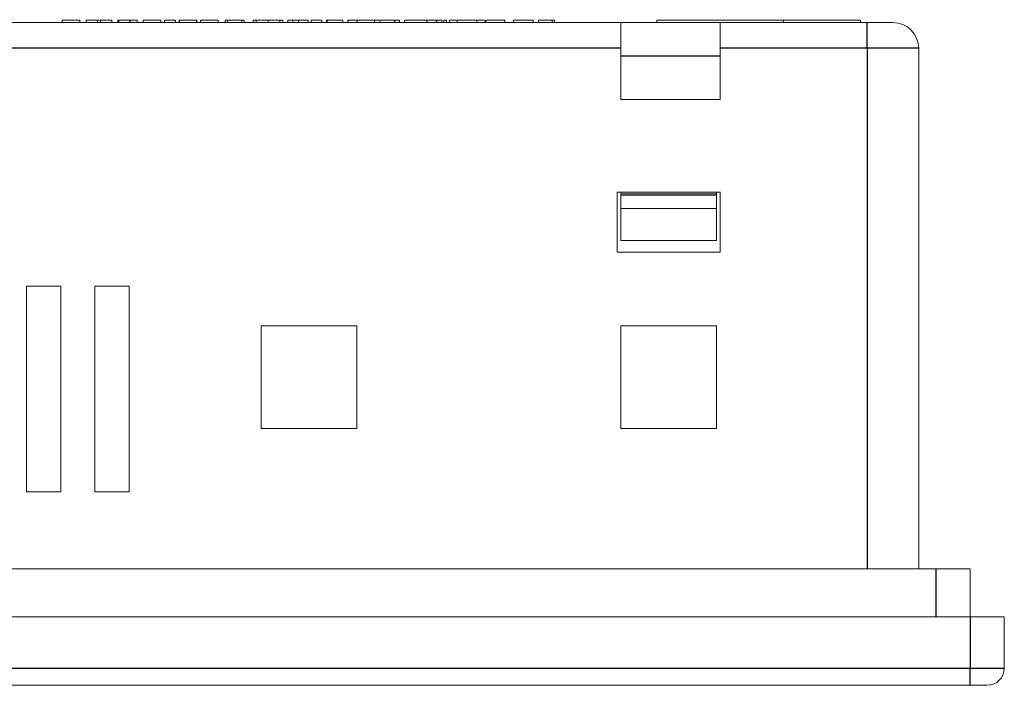
# Model space of a CAD drawing. Units: millimetres. Extents: x 0 to 420, y 0 to 297.
# Drawn here: x 148 to 206, y 64 to 103 of the extents above; entities that cross this region are included whole.
import ezdxf

# ---------------------------------------------------------------- set-up
doc = ezdxf.new("R2010")
doc.units = ezdxf.units.MM
doc.layers.add('1', color=7, linetype='Continuous')

msp = doc.modelspace()

# ---------------------------------------------------------------- linework, layer by layer
at = {"layer": '1', "color": 7, "linetype": 'Continuous', "lineweight": 13}
for p, q in [((100.065, 102.576), (183.265, 102.576)), ((150.654, 102.726), (150.654, 102.576)), ((151.678, 102.726), (151.678, 102.576)), ((152.062, 102.726), (152.708, 102.726)), ((152.062, 102.726), (152.062, 102.576)), ((152.708, 102.726), (152.885, 102.726)), ((152.708, 102.726), (152.708, 102.576)), ((152.885, 102.726), (153.548, 102.726)), ((152.885, 102.726), (152.885, 102.576)), ((153.548, 102.726), (153.548, 102.576)), ((153.898, 102.744), (153.898, 102.576)), ((153.953, 102.744), (153.953, 102.576)), ((154.594, 102.726), (155.038, 102.726)), ((155.038, 102.726), (155.038, 102.576)), ((155.385, 102.726), (155.385, 102.576)), ((156.408, 102.726), (156.408, 102.576)), ((156.627, 102.726), (157.26, 102.726)), ((156.627, 102.726), (156.627, 102.576)), ((157.26, 102.726), (157.26, 102.576)), ((157.488, 102.744), (157.488, 102.576)), ((157.504, 102.744), (157.504, 102.576)), ((158.5, 102.576), (158.5, 102.744)), ((158.517, 102.576), (158.517, 102.744)), ((158.738, 102.726), (158.738, 102.576)), ((159.762, 102.726), (159.762, 102.576)), ((160.17, 102.726), (160.311, 102.726)), ((160.17, 102.726), (160.17, 102.576)), ((160.311, 102.726), (161.149, 102.726)), ((160.311, 102.726), (160.311, 102.576)), ((161.149, 102.726), (161.288, 102.726)), ((161.149, 102.726), (161.149, 102.576)), ((161.288, 102.726), (161.288, 102.576)), ((161.809, 102.726), (161.989, 102.726)), ((161.809, 102.726), (161.809, 102.576)), ((161.989, 102.726), (161.989, 102.576)), ((162.677, 102.726), (162.677, 102.576)), ((163.365, 102.726), (163.543, 102.726)), ((163.365, 102.726), (163.365, 102.576)), ((163.543, 102.726), (163.543, 102.576)), ((163.831, 102.726), (164.125, 102.726)), ((163.831, 102.726), (163.831, 102.576)), ((164.125, 102.726), (164.455, 102.726)), ((164.125, 102.726), (164.125, 102.576)), ((164.455, 102.726), (165.016, 102.726)), ((164.455, 102.726), (164.455, 102.576)), ((165.016, 102.726), (165.016, 102.576)), ((165.182, 102.726), (165.815, 102.726)), ((165.182, 102.726), (165.182, 102.576)), ((165.815, 102.726), (165.815, 102.576)), ((166.089, 102.744), (166.089, 102.576)), ((166.117, 102.726), (166.117, 102.576)), ((166.117, 102.726), (167.041, 102.726)), ((167.041, 102.726), (167.041, 102.576)), ((167.329, 102.744), (167.329, 102.576)), ((167.357, 102.726), (167.887, 102.726)), ((167.357, 102.726), (167.357, 102.576)), ((167.887, 102.726), (168.883, 102.726)), ((167.887, 102.726), (167.887, 102.576)), ((168.883, 102.726), (168.883, 102.576)), ((169.21, 102.744), (169.21, 102.576)), ((170.048, 102.726), (170.353, 102.726)), ((170.353, 102.726), (170.353, 102.576)), ((170.636, 102.726), (171.942, 102.726)), ((170.636, 102.726), (170.636, 102.576)), ((171.682, 102.744), (171.682, 102.726)), ((171.942, 102.726), (171.942, 102.576)), ((172.519, 102.726), (172.824, 102.726)), ((172.824, 102.726), (172.824, 102.576)), ((172.944, 102.726), (172.944, 102.576)), ((172.944, 102.726), (173.085, 102.726)), ((173.085, 102.726), (173.085, 102.576)), ((173.271, 102.726), (173.676, 102.726)), ((173.271, 102.726), (173.271, 102.576)), ((173.715, 102.726), (173.715, 102.576)), ((174.858, 102.726), (174.858, 102.576)), ((175.354, 102.726), (175.354, 102.576)), ((175.39, 102.726), (175.39, 102.576)), ((175.584, 102.726), (175.584, 102.744)), ((176.508, 102.576), (176.508, 102.744)), ((177.005, 102.726), (177.005, 102.576)), ((178.148, 102.726), (178.148, 102.576)), ((178.461, 102.726), (179.254, 102.726)), ((178.461, 102.726), (178.461, 102.576)), ((179.254, 102.726), (179.396, 102.726)), ((179.254, 102.726), (179.254, 102.576)), ((179.396, 102.726), (179.396, 102.576)), ((183.265, 102.576), (183.265, 101.076)), ((189.065, 102.576), (183.265, 102.576)), ((185.368, 102.726), (192.768, 102.726)), ((185.368, 102.726), (185.368, 102.576)), ((185.754, 102.744), (185.754, 102.726)), ((187.779, 102.726), (187.779, 102.744)), ((188.754, 102.744), (188.754, 102.726)), ((188.765, 102.744), (188.765, 102.726)), ((188.909, 102.744), (188.909, 102.726)), ((189.065, 102.576), (189.065, 101.076)), ((189.065, 102.576), (197.665, 102.576)), ((190.779, 102.726), (190.779, 102.744)), ((192.768, 102.726), (192.768, 102.576)), ((192.768, 102.726), (197.268, 102.726)), ((193.679, 102.726), (193.679, 102.744)), ((195.048, 102.744), (195.048, 102.726)), ((195.054, 102.744), (195.054, 102.726)), ((197.079, 102.726), (197.079, 102.744)), ((197.082, 102.726), (197.082, 102.744)), ((197.268, 102.726), (197.268, 102.576)), ((197.665, 102.576), (199.165, 102.576)), ((183.265, 101.076), (183.265, 98.076)), ((189.065, 101.076), (189.065, 98.076)), ((200.665, 101.076), (200.665, 70.676)), ((189.065, 98.076), (183.265, 98.076)), ((183.065, 92.676), (183.065, 89.176)), ((189.065, 92.676), (183.065, 92.676)), ((183.265, 92.676), (183.265, 92.575)), ((183.265, 92.575), (183.265, 92.502)), ((183.265, 92.575), (188.865, 92.575)), ((188.865, 92.676), (188.865, 92.575)), ((188.865, 92.575), (188.865, 92.502)), ((189.065, 89.176), (189.065, 92.676)), ((183.265, 92.502), (183.265, 91.721)), ((183.265, 92.502), (188.865, 92.502)), ((188.865, 92.502), (188.865, 91.721)), ((183.265, 91.721), (183.265, 89.841)), ((183.265, 91.721), (188.865, 91.721)), ((188.865, 91.721), (188.865, 89.841)), ((188.865, 89.841), (183.265, 89.841)), ((183.065, 89.176), (189.065, 89.176)), ((148.565, 87.176), (148.565, 75.176)), ((150.565, 87.176), (148.565, 87.176)), ((150.565, 75.176), (150.565, 87.176)), ((152.565, 87.176), (152.565, 75.176)), ((154.565, 87.176), (152.565, 87.176)), ((154.565, 75.176), (154.565, 87.176)), ((162.265, 84.876), (162.265, 78.876)), ((167.865, 84.876), (162.265, 84.876)), ((167.865, 78.876), (167.865, 84.876)), ((183.265, 84.876), (183.265, 78.876)), ((188.865, 84.876), (183.265, 84.876)), ((188.865, 78.876), (188.865, 84.876)), ((162.265, 78.876), (167.865, 78.876)), ((183.265, 78.876), (188.865, 78.876)), ((148.565, 75.176), (150.565, 75.176)), ((152.565, 75.176), (154.565, 75.176)), ((80.965, 70.676), (201.665, 70.676)), ((201.665, 70.676), (203.665, 70.676)), ((203.665, 70.676), (203.665, 67.876)), ((203.673, 67.876), (79.457, 67.876)), ((205.665, 67.876), (203.673, 67.876)), ((205.665, 67.876), (205.665, 64.876)), ((203.673, 63.876), (79.457, 63.876))]:
    msp.add_line(p, q, dxfattribs=at)
at = {"layer": '1', "color": 7, "linetype": 'Continuous', "lineweight": 25}
for p, q in [((154.594, 102.726), (154.594, 102.576)), ((170.048, 102.726), (170.048, 102.576)), ((172.519, 102.726), (172.519, 102.576)), ((197.665, 101.076), (197.665, 102.576)), ((183.265, 101.076), (100.065, 101.076)), ((197.665, 101.076), (189.065, 101.076)), ((200.665, 101.076), (197.665, 101.076)), ((197.665, 101.076), (197.665, 70.676)), ((189.065, 100.61), (183.265, 100.61)), ((201.665, 70.676), (201.665, 67.876)), ((203.673, 67.876), (203.673, 64.876)), ((79.457, 64.876), (203.673, 64.876)), ((203.673, 63.876), (203.673, 64.876))]:
    msp.add_line(p, q, dxfattribs=at)
at = {"layer": '1', "color": 7, "linetype": 'Continuous', "lineweight": 13}
for centre, radius, start, end in [((199.165, 101.076), 1.5, 0, 90), ((204.665, 64.876), 1, 270, 0)]:
    msp.add_arc(centre, radius, start, end, dxfattribs=at)
for points, knots in [([(150.654, 102.726), (150.654, 102.726), (150.654, 102.726), (150.655, 102.726), (150.657, 102.726), (150.66, 102.726), (150.666, 102.726), (150.676, 102.726), (150.689, 102.726), (150.707, 102.726), (150.729, 102.726), (150.758, 102.726), (150.794, 102.726), (150.847, 102.726), (150.926, 102.726), (151.04, 102.726), (151.165, 102.726), (151.289, 102.726), (151.403, 102.726), (151.483, 102.726), (151.536, 102.726), (151.572, 102.726), (151.6, 102.726), (151.623, 102.726), (151.641, 102.726), (151.655, 102.726), (151.665, 102.726), (151.672, 102.726), (151.675, 102.726), (151.677, 102.726), (151.678, 102.726), (151.678, 102.726), (151.678, 102.726)], [0, 0, 0, 0, 0.03374, 0.069675, 0.104276, 0.137439, 0.169098, 0.199309, 0.228131, 0.255696, 0.282178, 0.307875, 0.333271, 0.358821, 0.403473, 0.449415, 0.500041, 0.550668, 0.59661, 0.641262, 0.666812, 0.692208, 0.717905, 0.744407, 0.77202, 0.8009, 0.83115, 0.862824, 0.89599, 0.930591, 0.966526, 1, 1, 1, 1]), ([(153.953, 102.726), (153.953, 102.726), (153.953, 102.726), (153.957, 102.726), (153.972, 102.726), (153.999, 102.726), (154.035, 102.726), (154.079, 102.726), (154.132, 102.726), (154.192, 102.726), (154.26, 102.726), (154.335, 102.726), (154.417, 102.726), (154.504, 102.726), (154.564, 102.726), (154.594, 102.726)], [0, 0, 0, 0, 0.005247, 0.087433, 0.166631, 0.244595, 0.321606, 0.397764, 0.4747, 0.553505, 0.635086, 0.720683, 0.809964, 0.902695, 1, 1, 1, 1]), ([(155.385, 102.726), (155.385, 102.726), (155.385, 102.726), (155.386, 102.726), (155.387, 102.726), (155.39, 102.726), (155.397, 102.726), (155.406, 102.726), (155.419, 102.726), (155.437, 102.726), (155.46, 102.726), (155.488, 102.726), (155.524, 102.726), (155.577, 102.726), (155.657, 102.726), (155.77, 102.726), (155.895, 102.726), (156.02, 102.726), (156.134, 102.726), (156.213, 102.726), (156.266, 102.726), (156.302, 102.726), (156.331, 102.726), (156.353, 102.726), (156.372, 102.726), (156.386, 102.726), (156.396, 102.726), (156.403, 102.726), (156.406, 102.726), (156.407, 102.726), (156.408, 102.726), (156.408, 102.726), (156.408, 102.726)], [0, 0, 0, 0, 0.03374, 0.069675, 0.104276, 0.137439, 0.169098, 0.199309, 0.228131, 0.255696, 0.282178, 0.307875, 0.333271, 0.358821, 0.403473, 0.449415, 0.500041, 0.550668, 0.59661, 0.641262, 0.666812, 0.692208, 0.717905, 0.744407, 0.772019, 0.8009, 0.83115, 0.862824, 0.89599, 0.930591, 0.966526, 1, 1, 1, 1]), ([(157.504, 102.726), (157.504, 102.726), (157.513, 102.726), (157.556, 102.726), (157.634, 102.726), (157.738, 102.726), (157.865, 102.726), (158.003, 102.726), (158.14, 102.726), (158.265, 102.726), (158.369, 102.726), (158.448, 102.726), (158.492, 102.726), (158.5, 102.726), (158.5, 102.726)], [0, 0, 0, 0, 0.092533, 0.17719, 0.254955, 0.331845, 0.412473, 0.50233, 0.590344, 0.669962, 0.746378, 0.823516, 0.90718, 1, 1, 1, 1]), ([(158.738, 102.726), (158.738, 102.726), (158.739, 102.726), (158.74, 102.726), (158.741, 102.726), (158.744, 102.726), (158.75, 102.726), (158.76, 102.726), (158.773, 102.726), (158.791, 102.726), (158.813, 102.726), (158.842, 102.726), (158.878, 102.726), (158.931, 102.726), (159.01, 102.726), (159.124, 102.726), (159.249, 102.726), (159.374, 102.726), (159.487, 102.726), (159.567, 102.726), (159.62, 102.726), (159.656, 102.726), (159.684, 102.726), (159.707, 102.726), (159.725, 102.726), (159.739, 102.726), (159.749, 102.726), (159.756, 102.726), (159.76, 102.726), (159.761, 102.726), (159.762, 102.726), (159.762, 102.726), (159.762, 102.726)], [0, 0, 0, 0, 0.03374, 0.069675, 0.104276, 0.137439, 0.169098, 0.199309, 0.228131, 0.255696, 0.282178, 0.307875, 0.333271, 0.358821, 0.403473, 0.449415, 0.500041, 0.550668, 0.59661, 0.641262, 0.666812, 0.692208, 0.717905, 0.744407, 0.772019, 0.8009, 0.83115, 0.862824, 0.89599, 0.930591, 0.966526, 1, 1, 1, 1]), ([(161.989, 102.726), (162.029, 102.726), (162.105, 102.726), (162.216, 102.726), (162.302, 102.726), (162.364, 102.726), (162.406, 102.726), (162.447, 102.726), (162.486, 102.726), (162.523, 102.726), (162.557, 102.726), (162.588, 102.726), (162.616, 102.726), (162.638, 102.726), (162.656, 102.726), (162.669, 102.726), (162.675, 102.726), (162.677, 102.726)], [0, 0, 0, 0, 0.172856, 0.333623, 0.482302, 0.543591, 0.604043, 0.663657, 0.720959, 0.774475, 0.824205, 0.869357, 0.90914, 0.943554, 0.970979, 0.989794, 1, 1, 1, 1]), ([(162.677, 102.726), (162.68, 102.726), (162.688, 102.726), (162.702, 102.726), (162.721, 102.726), (162.744, 102.726), (162.772, 102.726), (162.803, 102.726), (162.838, 102.726), (162.875, 102.726), (162.914, 102.726), (162.954, 102.726), (162.995, 102.726), (163.054, 102.726), (163.14, 102.726), (163.25, 102.726), (163.326, 102.726), (163.365, 102.726)], [0, 0, 0, 0, 0.010517, 0.029578, 0.057191, 0.091739, 0.131602, 0.17678, 0.226508, 0.280023, 0.337325, 0.396884, 0.457174, 0.518195, 0.6666, 0.827202, 1, 1, 1, 1]), ([(168.916, 102.726), (168.958, 102.726), (169.034, 102.726), (169.109, 102.726), (169.142, 102.726)], [0, 0, 0, 0, 0.565204, 1, 1, 1, 1]), ([(169.21, 102.726), (169.21, 102.726), (169.21, 102.726), (169.211, 102.726), (169.213, 102.726), (169.215, 102.726), (169.221, 102.726), (169.228, 102.726), (169.238, 102.726), (169.251, 102.726), (169.268, 102.726), (169.288, 102.726), (169.315, 102.726), (169.346, 102.726), (169.384, 102.726), (169.427, 102.726), (169.477, 102.726), (169.534, 102.726), (169.6, 102.726), (169.666, 102.726), (169.73, 102.726), (169.789, 102.726), (169.853, 102.726), (169.917, 102.726), (169.983, 102.726), (170.026, 102.726), (170.048, 102.726)], [0, 0, 0, 0, 0.026534, 0.058913, 0.094667, 0.13283, 0.172467, 0.21362, 0.25599, 0.299327, 0.343725, 0.388405, 0.432751, 0.477075, 0.521427, 0.566003, 0.611298, 0.65764, 0.70579, 0.756696, 0.793946, 0.833031, 0.874218, 0.916399, 0.958315, 1, 1, 1, 1]), ([(171.976, 102.726), (171.959, 102.726), (171.923, 102.726), (171.875, 102.726), (171.832, 102.726), (171.793, 102.726), (171.762, 102.726), (171.736, 102.726), (171.715, 102.726), (171.7, 102.726), (171.69, 102.726), (171.683, 102.726), (171.681, 102.726), (171.682, 102.726), (171.683, 102.726), (171.684, 102.726), (171.687, 102.726), (171.692, 102.726), (171.699, 102.726), (171.709, 102.726), (171.723, 102.726), (171.739, 102.726), (171.76, 102.726), (171.786, 102.726), (171.818, 102.726), (171.855, 102.726), (171.899, 102.726), (171.949, 102.726), (172.006, 102.726), (172.072, 102.726), (172.138, 102.726), (172.201, 102.726), (172.261, 102.726), (172.324, 102.726), (172.389, 102.726), (172.454, 102.726), (172.498, 102.726), (172.519, 102.726)], [0, 0, 0, 0, 0.02565, 0.056897, 0.089205, 0.122288, 0.156475, 0.191525, 0.227086, 0.263311, 0.299498, 0.334895, 0.369585, 0.387827, 0.408189, 0.430674, 0.454673, 0.479599, 0.505478, 0.532123, 0.559376, 0.587296, 0.615393, 0.643281, 0.671154, 0.699045, 0.727077, 0.755561, 0.784704, 0.814983, 0.846996, 0.870421, 0.895, 0.920901, 0.947427, 0.973786, 1, 1, 1, 1]), ([(173.715, 102.726), (173.715, 102.726), (173.718, 102.726), (173.733, 102.726), (173.757, 102.726), (173.791, 102.726), (173.834, 102.726), (173.884, 102.726), (173.937, 102.726), (173.994, 102.726), (174.057, 102.726), (174.124, 102.726), (174.195, 102.726), (174.267, 102.726), (174.339, 102.726), (174.411, 102.726), (174.481, 102.726), (174.549, 102.726), (174.613, 102.726), (174.672, 102.726), (174.725, 102.726), (174.77, 102.726), (174.809, 102.726), (174.837, 102.726), (174.854, 102.726), (174.858, 102.726), (174.858, 102.726)], [0, 0, 0, 0, 0.048928, 0.095664, 0.140888, 0.184619, 0.226921, 0.268666, 0.305293, 0.341846, 0.379048, 0.416699, 0.454576, 0.493325, 0.531664, 0.570267, 0.609715, 0.649511, 0.689228, 0.729509, 0.770462, 0.812358, 0.855991, 0.901544, 0.94947, 1, 1, 1, 1]), ([(174.71, 102.726), (174.714, 102.726), (174.74, 102.726), (174.793, 102.726), (174.875, 102.726), (174.964, 102.726), (175.054, 102.726), (175.139, 102.726), (175.214, 102.726), (175.273, 102.726), (175.305, 102.726), (175.317, 102.726)], [0, 0, 0, 0, 0.024565, 0.160125, 0.297661, 0.437515, 0.584021, 0.713863, 0.830739, 0.937055, 1, 1, 1, 1]), ([(175.39, 102.726), (175.396, 102.726), (175.409, 102.726), (175.433, 102.726), (175.462, 102.726), (175.495, 102.726), (175.531, 102.726), (175.571, 102.726), (175.615, 102.726), (175.663, 102.726), (175.714, 102.726), (175.769, 102.726), (175.827, 102.726), (175.918, 102.726), (176.035, 102.726), (176.17, 102.726), (176.262, 102.726), (176.317, 102.726), (176.352, 102.726), (176.383, 102.726), (176.411, 102.726), (176.434, 102.726), (176.454, 102.726), (176.471, 102.726), (176.485, 102.726), (176.495, 102.726), (176.503, 102.726), (176.507, 102.726), (176.508, 102.726), (176.508, 102.726), (176.508, 102.726)], [0, 0, 0, 0, 0.037567, 0.071408, 0.101887, 0.129893, 0.156302, 0.181639, 0.206648, 0.231988, 0.258109, 0.285432, 0.314179, 0.344487, 0.420647, 0.488411, 0.551783, 0.578816, 0.605635, 0.632473, 0.660438, 0.690709, 0.723553, 0.759347, 0.798415, 0.840874, 0.887577, 0.939364, 0.996295, 1, 1, 1, 1]), ([(177.005, 102.726), (177.005, 102.726), (177.008, 102.726), (177.022, 102.726), (177.047, 102.726), (177.081, 102.726), (177.124, 102.726), (177.173, 102.726), (177.227, 102.726), (177.284, 102.726), (177.347, 102.726), (177.414, 102.726), (177.484, 102.726), (177.556, 102.726), (177.629, 102.726), (177.701, 102.726), (177.771, 102.726), (177.839, 102.726), (177.903, 102.726), (177.962, 102.726), (178.015, 102.726), (178.06, 102.726), (178.099, 102.726), (178.127, 102.726), (178.144, 102.726), (178.148, 102.726), (178.148, 102.726)], [0, 0, 0, 0, 0.048928, 0.095664, 0.140888, 0.184619, 0.226921, 0.268666, 0.305293, 0.341846, 0.379048, 0.416699, 0.454576, 0.493325, 0.531664, 0.570267, 0.609715, 0.649511, 0.689228, 0.729509, 0.770462, 0.812358, 0.855991, 0.901544, 0.94947, 1, 1, 1, 1]), ([(204.665, 63.876), (204.665, 63.876), (204.659, 63.876), (204.64, 63.876), (204.632, 63.876), (204.614, 63.876), (204.603, 63.876), (204.566, 63.876), (204.536, 63.876), (204.482, 63.876), (204.463, 63.876), (204.421, 63.876), (204.4, 63.876), (204.331, 63.876), (204.281, 63.876), (204.214, 63.876), (204.2, 63.876), (204.172, 63.876), (204.129, 63.876), (204.056, 63.876), (203.995, 63.876), (203.948, 63.876), (203.932, 63.876), (203.901, 63.876), (203.885, 63.876), (203.804, 63.876), (203.739, 63.876), (203.673, 63.876)], [0, 0, 0, 0, 0.125, 0.125, 0.1875, 0.1875, 0.25, 0.25, 0.375, 0.375, 0.4375, 0.4375, 0.5, 0.5, 0.625, 0.625, 0.65625, 0.65625, 0.6875, 0.75, 0.8125, 0.8125, 0.84375, 0.84375, 0.875, 0.875, 1, 1, 1, 1])]:
    msp.add_open_spline(points, degree=3, knots=knots, dxfattribs=at)
at = {"layer": '1', "color": 7, "linetype": 'Continuous', "lineweight": 25}
msp.add_open_spline([(203.673, 64.876), (203.805, 64.876), (203.935, 64.876), (204.097, 64.876), (204.129, 64.876), (204.193, 64.876), (204.224, 64.876), (204.318, 64.876), (204.44, 64.876), (204.558, 64.876), (204.644, 64.876), (204.672, 64.876), (204.729, 64.876), (204.756, 64.876), (204.892, 64.876), (204.993, 64.876), (205.13, 64.876), (205.174, 64.876), (205.236, 64.876), (205.256, 64.876), (205.295, 64.876), (205.314, 64.876), (205.404, 64.876), (205.465, 64.876), (205.527, 64.876), (205.538, 64.876), (205.56, 64.876), (205.571, 64.876), (205.599, 64.876), (205.615, 64.876), (205.652, 64.876), (205.665, 64.876), (205.665, 64.876)], degree=3, knots=[0, 0, 0, 0, 0.125, 0.125, 0.15625, 0.15625, 0.1875, 0.1875, 0.25, 0.3125, 0.3125, 0.34375, 0.34375, 0.375, 0.375, 0.5, 0.5, 0.5625, 0.5625, 0.59375, 0.59375, 0.625, 0.625, 0.75, 0.75, 0.78125, 0.78125, 0.8125, 0.8125, 0.875, 0.875, 1, 1, 1, 1], dxfattribs=at)

doc.saveas('drawing.dxf')
